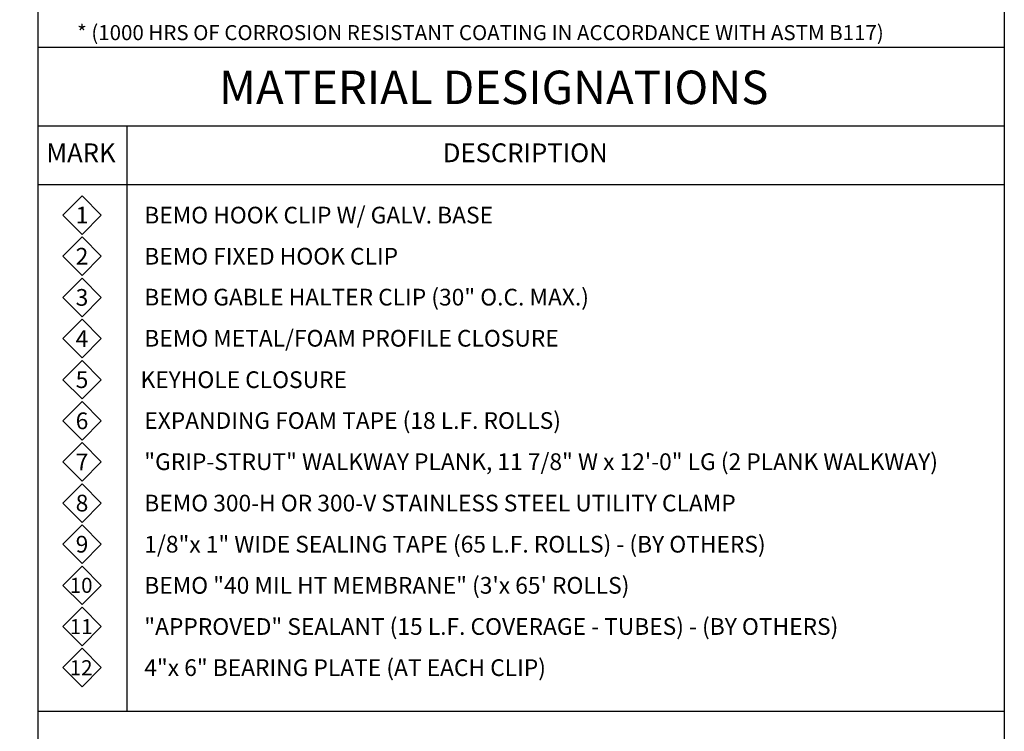
# Model space of a CAD drawing. Units: inches. Extents: x 0 to 582, y 0 to 223.
# Drawn here: x 574 to 582, y 211 to 216 of the extents above; entities that cross this region are included whole.
import ezdxf

# ---------------------------------------------------------------- set-up
doc = ezdxf.new("R2010")
doc.units = ezdxf.units.IN
doc.header["$MEASUREMENT"] = 0
doc.layers.add('Detail Frame', color=7, linetype='Continuous')
doc.layers.add('NOTES', color=190, linetype='Continuous')
doc.layers.add('NOTES AND DIMENSIONS', color=190, linetype='Continuous', lineweight=15)
doc.styles.add('ARIAL', font='arial.ttf', dxfattribs={"height": 0.25})

msp = doc.modelspace()

# ---------------------------------------------------------------- linework, layer by layer
msp.add_line((575.2802, 215.228), (575.2802, 210.7712))
at = {"layer": 'Detail Frame'}
msp.add_lwpolyline([(552.5533, 200.2712), (552.5533, 221.2712), (581.9542, 221.2712), (581.9542, 200.2712)], close=True, dxfattribs=at)
at = {"layer": 'NOTES', "lineweight": 30}
for p, q in [((574.604, 215.8244), (581.9542, 215.8244)), ((574.604, 215.2252), (581.9542, 215.2252)), ((574.604, 214.7786), (581.9542, 214.7786)), ((574.604, 214.7786), (581.9542, 214.7786))]:
    msp.add_line(p, q, dxfattribs=at)
for points in [[(574.604, 221.2712), (574.604, 200.2712)], [(575.2802, 215.228), (575.2802, 210.7712)], [(574.604, 210.7712), (581.9542, 210.7712)]]:
    msp.add_lwpolyline(points, dxfattribs=at)
at = {"layer": 'NOTES AND DIMENSIONS'}
for points in [[(574.9391, 214.6924), (575.0859, 214.5456), (574.9391, 214.3987), (574.7923, 214.5456)], [(574.9391, 214.3794), (575.0859, 214.2326), (574.9391, 214.0857), (574.7923, 214.2326)], [(574.9391, 214.0664), (575.0859, 213.9195), (574.9391, 213.7727), (574.7923, 213.9195)], [(574.9391, 213.7534), (575.0859, 213.6065), (574.9391, 213.4597), (574.7923, 213.6065)], [(574.9391, 213.4403), (575.0859, 213.2935), (574.9391, 213.1467), (574.7923, 213.2935)], [(574.9391, 213.1273), (575.0859, 212.9805), (574.9391, 212.8337), (574.7923, 212.9805)], [(574.9391, 212.8143), (575.0859, 212.6675), (574.9391, 212.5207), (574.7923, 212.6675)], [(574.9391, 212.5013), (575.0859, 212.3545), (574.9391, 212.2077), (574.7923, 212.3545)], [(574.9391, 212.1883), (575.0859, 212.0415), (574.9391, 211.8946), (574.7923, 212.0415)], [(574.9391, 211.8753), (575.0859, 211.7285), (574.9391, 211.5816), (574.7923, 211.7285)], [(574.9391, 211.5623), (575.0859, 211.4154), (574.9391, 211.2686), (574.7923, 211.4154)], [(574.9391, 211.2493), (575.0859, 211.1024), (574.9391, 210.9556), (574.7923, 211.1024)]]:
    msp.add_lwpolyline(points, close=True, dxfattribs=at)

# ---------------------------------------------------------------- texts
at = {"layer": 'NOTES', "style": 'ARIAL'}
for s, width, gutter_width, insert, char_height, attachment_point in [('\\A1;{\\H0.50001x;* (1000 HRS OF CORROSION RESISTANT COATING IN ACCORDANCE WITH ASTM B117)}', 6.75142, 2.25, (574.9021, 215.9341), 0.228775, 4), ('\\A1;MATERIAL DESIGNATIONS', 5.355869, 2.5, (575.9809, 215.6449), 0.254194, 1), ('\\A1;MARK', 0.663872, 1.4062, (574.6673, 215.0913), 0.14298, 1), ('\\A1;DESCRIPTION', 1.399049, 1.4062, (577.6836, 215.0913), 0.142984, 1)]:
    msp.add_mtext_dynamic_manual_height_columns(s, width=width, gutter_width=gutter_width, heights=[0], dxfattribs=dict(at, insert=insert, char_height=char_height, attachment_point=attachment_point))
at = {"layer": 'NOTES AND DIMENSIONS', "style": 'ARIAL'}
for s, width, gutter_width, heights, insert, char_height, attachment_point in [('\\A1;{\\H0.50001x;1}', 1.034875, 2.5, [0], (574.9391, 214.5456), 0.254194, 5), ('\\A1;{\\H0.50001x;BEMO HOOK CLIP W/ GALV. BASE}', 4.956101, 2.5, [0.1315], (575.4127, 214.5456), 0.254194, 4), ('\\A1;{\\H0.50001x;2}', 1.034875, 2.5, [0], (574.9391, 214.2326), 0.254194, 5), ('\\A1;{\\H0.50001x;BEMO FIXED HOOK CLIP}', 3.835506, 2.5, [0], (575.4127, 214.2326), 0.254194, 4), ('\\A1;{\\H0.50001x;3}', 1.034875, 2.5, [0], (574.9391, 213.9195), 0.254194, 5), ('\\A1;{\\H0.50001x;BEMO GABLE HALTER CLIP (30" O.C. MAX.)}', 7.1627, 2.5, [0], (575.4127, 213.9215), 0.254194, 4), ('\\A1;{\\H0.50001x;4}', 1.034875, 2.5, [0], (574.9391, 213.6065), 0.254194, 5), ('\\A1;{\\H0.50001x;BEMO METAL/FOAM PROFILE CLOSURE}', 5.523786, 2.5, [0], (575.4127, 213.6085), 0.254194, 4), ('\\A1;{\\H0.50001x;5}', 1.034875, 2.5, [0], (574.9391, 213.2935), 0.254194, 5), ('\\A1;{\\H0.50001x;KEYHOLE CLOSURE}', 7.246624, 2.5, [0], (575.3841, 213.2935), 0.254194, 4), ('\\A1;{\\H0.50001x;6}', 1.034875, 2.5, [0], (574.9391, 212.9805), 0.254194, 5), ('\\A1;{\\H0.50001x;EXPANDING FOAM TAPE (18 L.F. ROLLS)}', 7.1627, 2.5, [0], (575.4127, 212.9825), 0.254194, 4), ('\\A1;{\\H0.50001x;7}', 1.034875, 2.5, [0], (574.9391, 212.6675), 0.254194, 5), ('\\A1;{\\H0.50001x;"GRIP-STRUT" WALKWAY PLANK, 11 7/8" W x 12\'-0" LG (2 PLANK WALKWAY)}', 7.346616, 2.5, [0], (575.4127, 212.6695), 0.254194, 4), ('\\A1;{\\H0.50001x;8}', 1.034875, 2.5, [0], (574.9391, 212.3545), 0.254194, 5), ('\\A1;{\\H0.50001x;BEMO 300-H OR 300-V STAINLESS STEEL UTILITY CLAMP}', 7.1627, 2.5, [0], (575.4127, 212.3545), 0.254194, 4), ('\\A1;{\\H0.50001x;9}', 1.034875, 2.5, [0], (574.9391, 212.0415), 0.254194, 5), ('\\A1;{\\H0.50001x;1/8"x 1" WIDE SEALING TAPE (65 L.F. ROLLS) - (BY OTHERS)}', 6.092633, 2.5, [0], (575.4127, 212.0415), 0.254194, 4), ('\\A1;{\\H0.50001x;BEMO "40 MIL HT MEMBRANE" (3\'x 65\' ROLLS)}', 7.264925, 2.5, [0], (575.4127, 211.7285), 0.254194, 4), ('\\A1;{\\H0.50001x;10}', 0.931388, 2.25, [0], (574.9324, 211.7287), 0.228775, 5), ('\\A1;{\\H0.50001x;"APPROVED" SEALANT (15 L.F. COVERAGE - TUBES) - (BY OTHERS)}', 7.217435, 2.5, [0], (575.4127, 211.4154), 0.254194, 4), ('\\A1;{\\H0.50001x;11}', 0.931388, 2.25, [0], (574.9326, 211.4148), 0.228775, 5), ('\\A1;{\\H0.50001x;12}', 0.931388, 2.25, [0], (574.9326, 211.1018), 0.228775, 5), ('\\A1;{\\H0.50001x;4"x 6" BEARING PLATE (AT EACH CLIP)}', 7.217435, 2.5, [0], (575.4127, 211.1024), 0.254194, 4)]:
    msp.add_mtext_dynamic_manual_height_columns(s, width=width, gutter_width=gutter_width, heights=heights, dxfattribs=dict(at, insert=insert, char_height=char_height, attachment_point=attachment_point))

doc.saveas('drawing.dxf')
